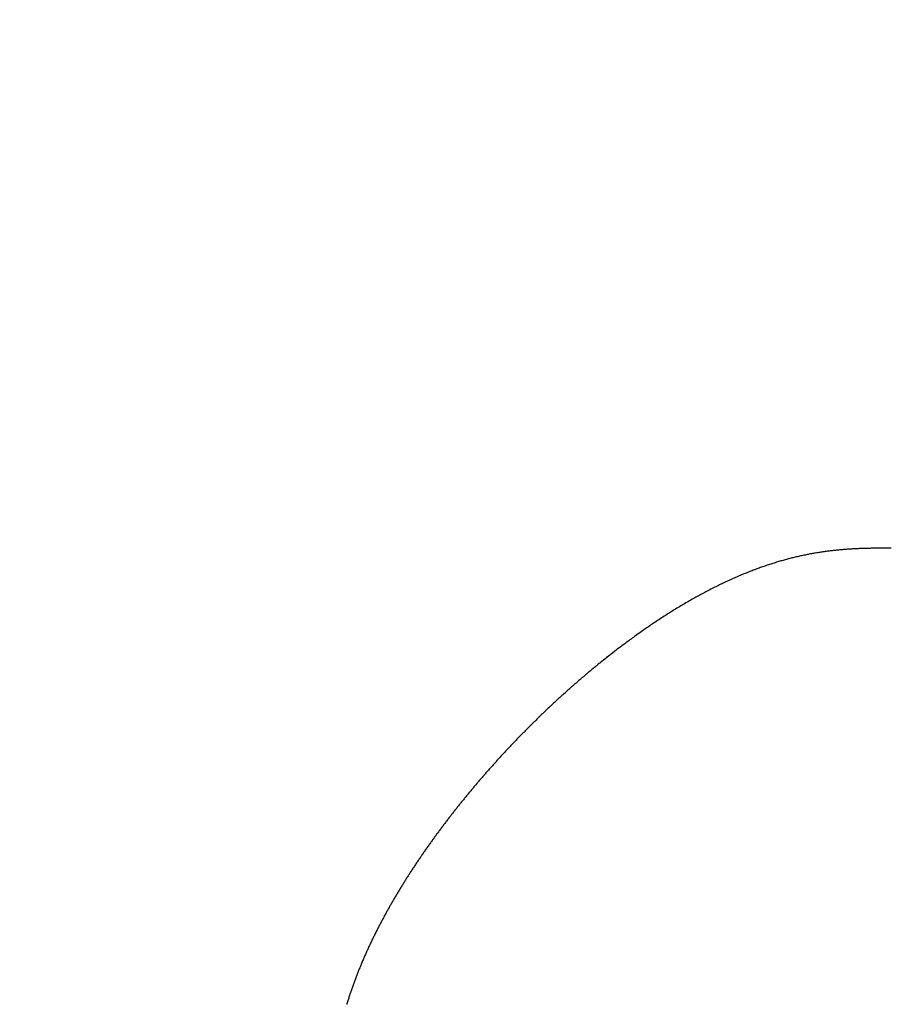
# Model space of a CAD drawing. Units: millimetres. Extents: x -1292 to 199, y -132 to 923.
# Drawn here: x -984 to -948, y 359 to 399 of the extents above; entities that cross this region are included whole.
import ezdxf

# ---------------------------------------------------------------- set-up
doc = ezdxf.new("R2010")
doc.units = ezdxf.units.MM
doc.header["$LTSCALE"] = 3
doc.layers.add('100', color=3, linetype='Continuous')
doc.layers.add('300', color=6, linetype='Continuous')

msp = doc.modelspace()

# ---------------------------------------------------------------- linework, layer by layer
at = {"layer": '100'}
for points in [[(-694.66269, 248.30171, 0), (-695.44197, 248.30171)], [(-681.58107, 280.68463, 0), (-680.75767, 280.61687)], [(-578.67553, 272.21765, 0.00000001), (-577.85407, 272.15007)], [(-698.55957, 248.30171, -0.00000001), (-699.33913, 248.30171)], [(-797.32807, 290.20805, 0), (-796.87977, 290.17117)], [(-552.58039, 270.07059, 0.00000001), (-551.87505, 270.01255)], [(-699.10285, 282.12627, -0.00000002), (-698.26285, 282.05717, -0.00000004), (-697.42291, 281.98807, -0.00000006), (-696.58309, 281.91897, -0.00000008), (-695.74335, 281.84989, -0.0000001), (-694.90377, 281.78081, -0.00000012), (-694.06435, 281.71173, -0.00000014), (-693.22511, 281.64269, -0.00000017), (-692.38603, 281.57365, -0.0000002), (-691.54713, 281.50463, -0.00000021), (-690.70861, 281.43563, -0.0000002), (-689.87095, 281.36671, -0.00000015), (-689.03477, 281.29791, -0.00000005), (-688.20079, 281.22929, -0.00000001), (-687.36869, 281.16083, -0.00000003), (-686.53823, 281.09251, -0.00000003), (-685.70921, 281.02429)], [(-700.11873, 248.30171, -0.00000001), (-700.89839, 248.30171)], [(-582.71019, 272.54963, 0.00000013), (-581.85261, 272.47907, -0.00000008), (-581.04961, 272.41299, -0.00000004), (-580.26943, 272.34881, -0.00000001), (-579.48463, 272.28423)], [(-704.79779, 248.30171, -0.00000001), (-705.57789, 248.30173, -0.00000002), (-706.35809, 248.30173, -0.00000004), (-707.13835, 248.30173)], [(-617.64955, 248.30173, -0.00000001), (-618.42641, 248.30173, -0.00000001), (-619.20329, 248.30173, -0.00000002), (-619.98021, 248.30171, -0.00000002), (-620.75713, 248.30171, -0.00000003), (-621.53409, 248.30171, -0.00000003), (-622.31105, 248.30171, -0.00000004), (-623.08805, 248.30169, -0.00000004), (-623.86507, 248.30169, -0.00000005), (-624.64211, 248.30169, -0.00000005), (-625.41917, 248.30169, -0.00000005), (-626.19625, 248.30169, -0.00000005), (-626.97335, 248.30167, -0.00000005), (-627.75049, 248.30167, -0.00000005), (-628.52763, 248.30167, -0.00000005), (-629.30479, 248.30167, -0.00000005), (-630.08199, 248.30167, -0.00000005), (-630.85919, 248.30167, -0.00000005), (-631.63643, 248.30167, -0.00000005), (-632.41367, 248.30165, -0.00000005), (-633.19095, 248.30165, -0.00000005), (-633.96823, 248.30165, -0.00000005), (-634.74555, 248.30165, -0.00000005), (-635.52289, 248.30165, -0.00000005), (-636.30023, 248.30165, -0.00000005), (-637.07761, 248.30165, -0.00000005), (-637.85501, 248.30165, -0.00000005), (-638.63241, 248.30165, -0.00000005), (-639.40985, 248.30165, -0.00000005), (-640.18731, 248.30165, -0.00000005), (-640.96479, 248.30163, -0.00000005), (-641.74227, 248.30163, -0.00000005), (-642.51979, 248.30163, -0.00000005), (-643.29733, 248.30163, -0.00000005), (-644.07487, 248.30163, -0.00000005), (-644.85245, 248.30163, -0.00000005), (-645.63005, 248.30163, -0.00000005), (-646.40765, 248.30163, -0.00000005), (-647.18529, 248.30163, -0.00000005), (-647.96293, 248.30163, -0.00000005), (-648.74061, 248.30163, -0.00000004), (-649.51829, 248.30165, -0.00000004), (-650.29601, 248.30165, -0.00000004), (-651.07373, 248.30165, -0.00000004), (-651.85147, 248.30165, -0.00000004), (-652.62923, 248.30165, -0.00000004), (-653.40703, 248.30165, -0.00000004), (-654.18483, 248.30165, -0.00000004), (-654.96265, 248.30165, -0.00000004), (-655.74049, 248.30165, -0.00000004), (-656.51833, 248.30165, -0.00000004), (-657.29621, 248.30165, -0.00000004), (-658.07411, 248.30165, -0.00000002), (-658.85203, 248.30165)], [(-740.96289, 248.30173, 0.00000001), (-741.75995, 248.30173)], [(-754.85047, 329.34055, 0.00000042), (-755.46819, 329.34085, 0.00000029), (-756.08511, 329.34115, 0.00000015), (-756.70115, 329.34145, 0.00000001), (-757.31551, 329.34175, -0.00000015), (-757.92691, 329.34205, -0.00000026), (-758.53379, 329.34235, -0.00000035), (-759.13453, 329.34265, -0.00000041), (-759.73025, 329.34295, -0.00000046), (-760.32195, 329.34325, -0.00000051)], [(-686.87231, 248.30171, 0.00000001), (-687.65117, 248.30171)], [(-666.63231, 248.30169, 0.00000001), (-667.41045, 248.30169)], [(-745.74101, 248.30173, 0.00000001), (-746.53597, 248.30173)], [(-576.22039, 272.01565, 0.00000002), (-575.40945, 271.94893, 0.00000002), (-574.60111, 271.88243, 0.00000001), (-573.79425, 271.81603)], [(-747.33039, 248.30173, 0.00000001), (-748.12421, 248.30173)], [(-748.91737, 248.30173, 0.00000001), (-749.70981, 248.30173)], [(-597.46091, 248.30183, 0.00000019), (-598.23701, 248.30183, 0.00000017), (-599.01313, 248.30183, 0.00000016), (-599.78931, 248.30183, 0.00000015), (-600.56551, 248.30183, 0.00000014), (-601.34175, 248.30183, 0.00000012), (-602.11801, 248.30181, 0.00000011), (-602.89431, 248.30181, 0.0000001), (-603.67065, 248.30181, 0.00000009), (-604.44701, 248.30181, 0.00000008), (-605.22341, 248.30181, 0.00000006), (-605.99983, 248.30181, 0.00000006), (-606.77629, 248.30179, 0.00000006), (-607.55277, 248.30179, 0.00000005), (-608.32927, 248.30179, 0.00000005), (-609.10581, 248.30179, 0.00000004), (-609.88239, 248.30177, 0.00000004), (-610.65899, 248.30177, 0.00000003), (-611.43561, 248.30177, 0.00000003), (-612.21225, 248.30177, 0.00000002), (-612.98893, 248.30177, 0.00000002), (-613.76565, 248.30175, 0.00000001), (-614.54237, 248.30175)], [(-764.15223, 287.47843, -0.00000002), (-763.35667, 287.41297)], [(-545.12841, 269.45745, 0.00000005), (-544.45349, 269.40191, 0.00000009), (-543.78805, 269.34717, 0.00000016), (-543.13579, 269.29351, 0.00000008), (-542.49053, 269.24041, -0.00000018), (-541.84637, 269.18741, -0.00000025), (-541.20433, 269.13459, -0.00000014), (-540.56707, 269.08215, -0.00000007), (-539.93591, 269.03021, -0.00000001), (-539.31265, 268.97893, 0.00000005), (-538.69879, 268.92843, 0.00000014), (-538.09581, 268.87881, 0.00000015), (-537.49981, 268.82977, 0.00000008), (-536.90731, 268.78103, 0.00000004), (-536.31809, 268.73255, 0.00000004), (-535.73289, 268.68439, 0.00000004), (-535.15165, 268.63657, 0.00000003), (-534.57453, 268.58909, 0.00000002), (-534.00153, 268.54195, 0.00000002), (-533.43297, 268.49517)], [(-668.18863, 248.30169, 0.00000002), (-668.96681, 248.30169, 0.00000002), (-669.74503, 248.30169, 0.00000003), (-670.52327, 248.30169, 0.00000003), (-671.30153, 248.30169, 0.00000003), (-672.07981, 248.30169, 0.00000004), (-672.85813, 248.30169, 0.00000004), (-673.63645, 248.30171, 0.00000004), (-674.41481, 248.30171, 0.00000004), (-675.19319, 248.30171, 0.00000003), (-675.97161, 248.30171, 0.00000003), (-676.75003, 248.30171, 0.00000003), (-677.52849, 248.30171, 0.00000003), (-678.30697, 248.30171, 0.00000003), (-679.08549, 248.30171, 0.00000002), (-679.86403, 248.30171, 0.00000002), (-680.64261, 248.30171, 0.00000002), (-681.42121, 248.30171, 0.00000002), (-682.19983, 248.30171, 0.00000002), (-682.97851, 248.30171, 0.00000002), (-683.75719, 248.30171, 0.00000002), (-684.53593, 248.30171, 0.00000002), (-685.31469, 248.30171, 0.00000001), (-686.09349, 248.30171)], [(-750.50149, 248.30173, 0.00000002), (-751.29233, 248.30173)], [(-800.60483, 290.47767, 0.00000001), (-800.21845, 290.44587, 0.00000001), (-799.82521, 290.41351, 0.00000001), (-799.42547, 290.38063)], [(-752.87133, 248.30173, 0.00000002), (-753.65937, 248.30173)], [(-778.87559, 288.68983, -0.00000002), (-778.16939, 288.63173)], [(-678.28915, 280.41377, 0.00000002), (-677.46633, 280.34607, 0.00000002), (-676.64323, 280.27833, 0.00000003), (-675.81971, 280.21059, 0.00000003), (-674.99561, 280.14277, 0.00000004), (-674.17079, 280.07491, 0.00000004), (-673.34505, 280.00697, 0.00000004), (-672.51829, 279.93895, 0.00000005), (-671.69027, 279.87081, 0.00000005), (-670.86091, 279.80257, 0.00000006), (-670.02997, 279.73421, 0.00000006), (-669.19739, 279.66571, 0.00000007), (-668.36287, 279.59705, 0.00000007), (-667.52645, 279.52823, 0.00000007), (-666.68787, 279.45923, 0.00000008), (-665.84681, 279.39003, 0.00000011), (-665.00295, 279.32059, 0.00000008), (-664.15721, 279.25101)], [(-707.91871, 248.30173, 0.00000008), (-708.69915, 248.30173, 0.00000013), (-709.47969, 248.30173, 0.00000017), (-710.26033, 248.30173, 0.00000018), (-711.04107, 248.30171, 0.00000015), (-711.82195, 248.30171, 0.00000013), (-712.60295, 248.30171, 0.00000012), (-713.38407, 248.30171, 0.00000011), (-714.16533, 248.30171, 0.0000001), (-714.94673, 248.30171, 0.00000008), (-715.72829, 248.30171, 0.00000005), (-716.51001, 248.30171, 0.00000002), (-717.29189, 248.30169)], [(-607.62443, 274.59955, -0.00000022), (-606.78841, 274.53077, -0.00000017), (-605.95225, 274.46197, -0.00000012), (-605.11629, 274.39319, -0.00000008), (-604.28083, 274.32443, -0.00000002), (-603.44625, 274.25577, 0.00000002), (-602.61297, 274.18721, 0.00000006), (-601.78143, 274.11879, 0.00000012), (-600.95155, 274.05051, 0.0000002), (-600.12363, 273.98239, 0.00000021), (-599.29941, 273.91457, 0.00000016), (-598.47951, 273.84711, 0.0000004)], [(-571.37209, 271.61675, -0.00000004), (-570.57485, 271.55115, -0.00000005), (-569.78603, 271.48625, -0.00000004), (-569.00523, 271.42201, -0.00000003), (-568.23131, 271.35833, -0.00000003), (-567.46371, 271.29517, -0.00000002), (-566.70139, 271.23245)], [(-787.81883, 289.42565, -0.00000001), (-787.23311, 289.37747)], [(-776.74651, 288.51465, -0.00000002), (-776.03027, 288.45573)], [(-663.31071, 279.18137, -0.00000009), (-662.46495, 279.11177, -0.0000002), (-661.62131, 279.04237, -0.00000023), (-660.77951, 278.97311, -0.00000018), (-659.93915, 278.90395, -0.00000016), (-659.10013, 278.83493, -0.00000015), (-658.26249, 278.76601, -0.00000014), (-657.42605, 278.69717, -0.00000012), (-656.59077, 278.62845, -0.0000001), (-655.75649, 278.55981, -0.00000009), (-654.92319, 278.49123, -0.00000007), (-654.09069, 278.42273, -0.00000005), (-653.25897, 278.35431, -0.00000004), (-652.42787, 278.28591, -0.00000002), (-651.59735, 278.21757)], [(-762.55641, 287.34713, -0.00000002), (-761.75297, 287.28101, -0.00000003), (-760.94763, 287.21475, -0.00000003), (-760.14183, 287.14845, -0.00000003), (-759.33695, 287.08223, -0.00000004), (-758.53421, 287.01619, -0.00000004), (-757.73505, 286.95043, -0.00000004), (-756.94111, 286.88511, -0.00000006), (-756.15359, 286.82031)], [(-775.31125, 288.39657, -0.00000002), (-774.58957, 288.33719, -0.00000002), (-773.86559, 288.27763, -0.00000002), (-773.13943, 288.21787, -0.00000002), (-772.41149, 288.15799, -0.00000002), (-771.68195, 288.09795)], [(-770.21863, 287.97755, -0.00000002), (-769.48593, 287.91727, -0.00000003), (-768.75269, 287.85695, -0.00000002), (-768.01315, 287.79609)], [(-622.53957, 275.82673, 0.00000002), (-621.71381, 275.75879, 0.00000003), (-620.88805, 275.69085, 0.00000005), (-620.06225, 275.62289, 0.00000006), (-619.23637, 275.55495, 0.00000007), (-618.41031, 275.48697, 0.00000009), (-617.58407, 275.41899, 0.0000001), (-616.75753, 275.35099, 0.00000011), (-615.93069, 275.28295, 0.00000013), (-615.10347, 275.21489, 0.00000014), (-614.27581, 275.14681, 0.00000013), (-613.44761, 275.07867, 0.00000017), (-612.61897, 275.01049, 0.00000025), (-611.78979, 274.94227, 0.00000015), (-610.95959, 274.87395, -0.00000014), (-610.12777, 274.80553, -0.00000029)], [(-517.79835, 267.20877, -0.00000001), (-517.39923, 267.17593, -0.00000001), (-517.00793, 267.14375)], [(-714.21063, 283.36931, 0.00000038), (-713.37303, 283.30039, 0.00000031), (-712.53507, 283.23143, 0.00000032), (-711.69683, 283.16247, 0.00000032), (-710.85833, 283.09347, 0.00000028), (-710.01959, 283.02445, 0.00000026), (-709.18061, 282.95543, 0.00000024), (-708.34143, 282.88639, 0.00000022), (-707.50205, 282.81731, 0.0000002), (-706.66251, 282.74825, 0.00000018), (-705.82285, 282.67917, 0.00000015), (-704.98305, 282.61007, 0.00000013), (-704.14315, 282.54097, 0.00000011), (-703.30317, 282.47185, 0.00000009), (-702.46313, 282.40275, 0.00000007), (-701.62305, 282.33363, 0.00000005), (-700.78297, 282.26451, 0.00000002), (-699.94289, 282.19539)], [(-762.24327, 248.30171, -0.00000002), (-763.01325, 248.30171, -0.00000006), (-763.78087, 248.30171, -0.00000009), (-764.54613, 248.30171, -0.00000013), (-765.30873, 248.30171, -0.00000016), (-766.06869, 248.30171, -0.0000002), (-766.82575, 248.30171, -0.00000024), (-767.57987, 248.30171, -0.00000028), (-768.33083, 248.30171, -0.00000031), (-769.07859, 248.30171, -0.00000035), (-769.82291, 248.30171, -0.00000039), (-770.56375, 248.30171, -0.00000045), (-771.30087, 248.30171, -0.00000047), (-772.03427, 248.30173, -0.00000046), (-772.76365, 248.30173, -0.00000066), (-773.48899, 248.30175, -0.00000112)], [(-649.93755, 278.08101, 0.00000003), (-649.10809, 278.01275, 0.00000004), (-648.27881, 277.94451, 0.00000006), (-647.44959, 277.87629, 0.00000008), (-646.62035, 277.80805, 0.00000009), (-645.79099, 277.73981, 0.00000011), (-644.96141, 277.67155, 0.00000012), (-644.13151, 277.60327, 0.00000014), (-643.30121, 277.53495, 0.00000016), (-642.47039, 277.46659, 0.00000018), (-641.63895, 277.39819, 0.00000019), (-640.80685, 277.32973, 0.00000019), (-639.97399, 277.26119, 0.00000022), (-639.14013, 277.19259, 0.00000029)], [(-519.03825, 267.31079, -0.00000001), (-518.61813, 267.27623, -0.00000002), (-518.20465, 267.24221)], [(-788.97883, 289.52109, -0.00000002), (-788.40051, 289.47351)], [(-638.30509, 277.12389, 0.00000024), (-637.46949, 277.05513, 0.00000006), (-636.63407, 276.98641, -0.00000007), (-635.79933, 276.91773, -0.00000017), (-634.96571, 276.84915, -0.0000002), (-634.13305, 276.78063, -0.00000016), (-633.30123, 276.71219, -0.00000013), (-632.47017, 276.64381, -0.00000013), (-631.63989, 276.57551, -0.00000012), (-630.81027, 276.50725, -0.0000001), (-629.98131, 276.43903, -0.00000009), (-629.15289, 276.37087, -0.00000008), (-628.32501, 276.30275, -0.00000007), (-627.49757, 276.23467, -0.00000005), (-626.67055, 276.16663, -0.00000004), (-625.84387, 276.09861, -0.00000003), (-625.01751, 276.03061)], [(-563.68983, 270.98465, 0.00000003), (-562.94221, 270.92315, 0.00000004), (-562.19511, 270.86167, 0.00000004), (-561.44775, 270.80017, 0.00000006), (-560.69905, 270.73857, 0.00000008), (-559.94823, 270.67681, 0.00000005), (-559.19679, 270.61497, -0.00000003), (-558.44649, 270.55325, -0.00000006), (-557.69821, 270.49167, -0.00000005), (-556.95283, 270.43035, -0.00000004), (-556.21093, 270.36931, -0.00000003), (-555.47339, 270.30861, -0.00000003), (-554.74075, 270.24833)], [(-781.63619, 288.91697, 0.00000002), (-780.96265, 288.86155, 0.00000003), (-780.27501, 288.80497)], [(-551.17857, 269.95525, 0.00000002), (-550.49115, 269.89869, 0.00000003), (-549.81389, 269.84297, 0.00000004), (-549.14769, 269.78815, 0.00000006), (-548.49219, 269.73421, 0.00000002), (-547.83559, 269.68019, -0.00000008), (-547.16667, 269.62515, -0.00000009), (-546.48901, 269.56939, -0.00000003), (-545.80825, 269.51339)], [(-793.95459, 289.93049, 0.00000002), (-793.43215, 289.88751)], [(-531.20467, 268.31183, -0.00000002), (-530.65983, 268.26699, -0.00000002), (-530.12043, 268.22261, -0.00000004), (-529.58567, 268.17863, -0.00000007), (-529.05413, 268.13489, -0.00000014), (-528.52023, 268.09095, -0.00000026), (-527.97943, 268.04647, -0.00000023), (-527.43673, 268.00181, -0.00000005), (-526.89869, 267.95753, 0.00000008), (-526.36991, 267.91403, 0.00000023), (-525.85543, 267.87169, 0.00000035), (-525.35919, 267.83087, 0.00000047)], [(-799.01911, 290.34719, 0.00000002), (-798.60727, 290.31331, 0.00000002), (-798.18999, 290.27897, 0.00000002), (-797.76473, 290.24399)], [(-726.56715, 284.38599, 0.00000034), (-725.75159, 284.31889, 0.00000028), (-724.93699, 284.25187, 0.00000019), (-724.12275, 284.18489, 0.00000003), (-723.30839, 284.11789, -0.00000009), (-722.49333, 284.05083, -0.00000023), (-721.67699, 283.98367, -0.00000034), (-720.85885, 283.91635, -0.00000047), (-720.03829, 283.84885, -0.0000006)], [(-804.04785, 290.76095, -0.00000001), (-803.74103, 290.73571)], [(-513.19805, 266.83027, -0.00000001), (-512.88459, 266.80449)], [(-718.07395, 248.30169, -0.00000003), (-718.85621, 248.30169, -0.00000005), (-719.63871, 248.30169, -0.00000007), (-720.42141, 248.30169, -0.0000001), (-721.20439, 248.30169, -0.00000012), (-721.98763, 248.30169, -0.00000014), (-722.77115, 248.30167, -0.00000016), (-723.55497, 248.30167, -0.00000019), (-724.33909, 248.30167, -0.00000021), (-725.12355, 248.30167, -0.00000022), (-725.90839, 248.30167, -0.00000022), (-726.69365, 248.30169, -0.0000002), (-727.47943, 248.30169, -0.00000019), (-728.26577, 248.30169, -0.00000018), (-729.05273, 248.30169, -0.00000017), (-729.84035, 248.30169, -0.00000016), (-730.62871, 248.30169, -0.00000014), (-731.41787, 248.30171, -0.0000001), (-732.20801, 248.30171)], [(-751.42131, 286.43095, -0.00000004), (-750.62257, 286.36523, -0.00000008), (-749.81929, 286.29913, -0.00000012), (-749.01109, 286.23263, -0.00000016), (-748.19713, 286.16567, -0.00000019), (-747.37709, 286.09819, -0.00000023), (-746.55011, 286.03015, -0.00000027), (-745.71593, 285.96151, -0.00000032), (-744.87363, 285.89219, -0.00000033), (-744.02285, 285.82219, -0.0000003), (-743.16537, 285.75163, 0.0000008)], [(-804.63949, 290.80963, -0.00000001), (-804.34717, 290.78557)], [(-756.01693, 248.30173, 0.00000003), (-756.80047, 248.30173, 0.00000014), (-757.58273, 248.30173, 0.00000017), (-758.36369, 248.30173, 0.00000015), (-759.14311, 248.30173, 0.00000012), (-759.92095, 248.30171, 0.00000008), (-760.69697, 248.30171, 0.00000005), (-761.47115, 248.30171)], [(-792.36143, 289.79941, 0.00000002), (-791.81409, 289.75437, 0.00000002), (-791.25919, 289.70873, 0.00000003), (-790.69715, 289.66247, 0.00000004), (-790.12813, 289.61565, 0.00000003), (-789.55467, 289.56847)], [(-523.50103, 267.67799, -0.00000026), (-523.04467, 267.64043, -0.00000009), (-522.59009, 267.60303, 0.00000003), (-522.13631, 267.56569, 0.00000015), (-521.68289, 267.52839, 0.00000029), (-521.23007, 267.49113, 0.00000025), (-520.78025, 267.45411, 0.00000002), (-520.33607, 267.41757, -0.00000006), (-519.89759, 267.38149, -0.00000002), (-519.46495, 267.34591)], [(-776.34431, 248.30183, -0.00000059), (-777.04565, 248.30185, -0.0000004), (-777.74171, 248.30187, -0.00000017), (-778.43211, 248.30189, 0.00000003), (-779.11685, 248.30191, 0.00000026), (-779.79553, 248.30195, 0.00000048), (-780.46819, 248.30197, 0.00000075)], [(-805.47495, 290.87837, -0.00000001), (-805.20343, 290.85603)], [(-755.36901, 286.75575, 0.00000012), (-754.58373, 286.69115, 0.00000015), (-753.79685, 286.62639, 0.00000009), (-753.00785, 286.56147, 0.00000004), (-752.21625, 286.49635)], [(-510.35109, 266.59603, 0.00000002), (-510.11137, 266.57631, 0.00000003), (-509.87937, 266.55721, 0.00000004), (-509.65161, 266.53847, 0.00000002), (-509.42727, 266.52001, -0.00000004), (-509.20779, 266.50195, -0.00000004), (-508.99965, 266.48483, 0.00000001), (-508.80797, 266.46907)], [(-809.68481, 291.22475, -0.00000023), (-809.53993, 291.21283, -0.00000023), (-809.38983, 291.20047, -0.0000002), (-809.23471, 291.18771, -0.00000014), (-809.07437, 291.17453, -0.0000001), (-808.90901, 291.16091, -0.00000007), (-808.73845, 291.14689, -0.00000004), (-808.56285, 291.13243, -0.00000001), (-808.38199, 291.11755, 0.00000002), (-808.19621, 291.10227, 0.00000006), (-808.00535, 291.08657, 0.00000006), (-807.80905, 291.07041, 0.00000003), (-807.60637, 291.05373)], [(-807.18097, 291.01873, -0.00000002), (-806.95799, 291.00039, -0.00000002), (-806.72801, 290.98147, -0.00000002), (-806.49129, 290.96199, -0.00000002), (-806.24753, 290.94193, -0.00000002), (-805.99699, 290.92133)], [(-514.50037, 266.93743, -0.00000002), (-514.16849, 266.91011)], [(-738.57085, 248.30173, -0.00000006), (-739.36831, 248.30173)], [(-802.95693, 248.30173, 0.00000002), (-803.23453, 248.30173, 0.00000007), (-803.50469, 248.30173, 0.00000008), (-803.76779, 248.30175, 0.00000007), (-804.02363, 248.30175, 0.00000018), (-804.27265, 248.30175, 0.00000046)], [(-796.16633, 248.30171, -0.00000057), (-796.60083, 248.30171, -0.00000023), (-797.02655, 248.30171, 0.00000025), (-797.44315, 248.30171, 0.00000038), (-797.85103, 248.30171, 0.00000014), (-798.24983, 248.30171, -0.00000003), (-798.64003, 248.30171, -0.00000021), (-799.02137, 248.30171, -0.00000026), (-799.39429, 248.30171, -0.0000002), (-799.75855, 248.30171, -0.00000017), (-800.11459, 248.30173, -0.00000017), (-800.46215, 248.30173, -0.00000016), (-800.80171, 248.30173, -0.00000014), (-801.13301, 248.30173, -0.00000012), (-801.45647, 248.30173, -0.0000001), (-801.77189, 248.30173, -0.00000008), (-802.07967, 248.30173, -0.00000005), (-802.37961, 248.30173, -0.00000003), (-802.67209, 248.30173)], [(-587.78575, 272.96727, -0.00000008), (-586.95065, 272.89855, 0.00000027)], [(-601.68741, 329.11553, 0.00000009), (-602.49879, 329.11759, 0.00000019), (-603.31119, 329.11967, 0.00000029)], [(-689.33097, 329.36165, 0.00000012), (-688.32799, 329.35925, -0.00000153)], [(-662.48293, 329.28993, -0.00000032), (-661.54127, 329.28729, -0.00000022), (-660.61609, 329.28467, 0.00000012), (-659.69517, 329.28209, 0.00000077)], [(-589.63267, 329.08491, -0.00000165), (-590.44267, 329.08695, -0.00000158), (-591.24805, 329.08897, -0.00000153), (-592.04795, 329.09099, -0.00000141), (-592.84495, 329.09301, -0.00000115), (-593.64183, 329.09503, -0.00000096), (-594.43973, 329.09705, -0.00000081), (-595.23945, 329.09909, -0.00000069), (-596.04077, 329.10113, -0.0000006), (-596.84355, 329.10317, -0.00000051), (-597.64765, 329.10523, -0.0000004), (-598.45313, 329.10727, -0.0000003), (-599.25991, 329.10933, -0.0000002), (-600.06793, 329.11139, -0.00000011), (-600.87709, 329.11345)], [(-521.53085, 248.30153, 0.00000006), (-521.96257, 248.30155, 0.00000013), (-522.39985, 248.30157, 0.00000019), (-522.84247, 248.30159, 0.00000025), (-523.29059, 248.30161, 0.00000031), (-523.74399, 248.30163, 0.00000037)], [(-594.30169, 273.50341, -0.00000013), (-593.46997, 273.43499, -0.00000052)], [(-732.99927, 248.30171, 0.00000015), (-733.79187, 248.30171, 0.00000024), (-734.58581, 248.30173, 0.00000029), (-735.38115, 248.30173, 0.00000031), (-736.17771, 248.30173, 0.00000031), (-736.97525, 248.30173, 0.00000022), (-737.77317, 248.30173)], [(-790.24893, 248.30187, 0.00000043), (-790.79119, 248.30185, 0.00000016), (-791.32485, 248.30183, -0.00000016), (-791.84949, 248.30181, -0.00000048), (-792.36539, 248.30177, -0.0000009)], [(-876.95745, 330.05085, -0.00000024), (-876.56741, 330.04863, 0.00000197)]]:
    msp.add_lwpolyline(points, format="xyb", dxfattribs=at)
at = {"layer": '300'}
for points in [[(-590.30728, 368.13085, 0.00000249), (-591.71552, 368.13159, 0.00000181), (-593.12404, 368.13233, 0.00000103), (-594.53284, 368.13305, 0.0000004), (-595.94186, 368.13379, -0.00000023), (-597.35098, 368.13451, -0.00000078), (-598.7599, 368.13525, -0.0000014), (-600.16834, 368.13599, -0.00000227), (-601.57634, 368.13675, -0.00000362), (-602.984, 368.13753, -0.00000475), (-604.39136, 368.13835, -0.00000595)], [(-879.5401, 373.92903, -0.00000373), (-880.89694, 373.97999, -0.00000293), (-882.25612, 374.03105, -0.00000195), (-883.61914, 374.08227, -0.0000013), (-884.98778, 374.13371, -0.0000008), (-886.36386, 374.18541, 0.00000046), (-887.74642, 374.23735, 0.00000277), (-889.13066, 374.28935, -0.00000129), (-890.49444, 374.34063, -0.00001311)], [(-942.33956, 377.08929, -0.00000486), (-942.78928, 377.11921, -0.0000035), (-943.2152, 377.14755, -0.00000192), (-943.61866, 377.17439, 0.00000052), (-943.99922, 377.19971, 0.00000317), (-944.35816, 377.22359, 0.00000674), (-944.69498, 377.24597, 0.00000998)], [(-940.30002, 376.95373, -0.00000421), (-940.84808, 376.99013, -0.0000083)], [(-946.2855, 377.35129, -0.00000724), (-946.48462, 377.36445, -0.00004151)], [(-947.7216, 377.44841), (-947.88092, 377.44787, 0.00063978), (-948.04042, 377.44697, 0.00050765), (-948.20014, 377.44573, 0.00063334), (-948.36014, 377.44395, 0.00104579), (-948.5206, 377.44137, 0.00133311), (-948.68156, 377.43785, 0.00157156), (-948.84316, 377.43323, 0.00178337), (-949.00544, 377.42735, 0.00202621), (-949.16852, 377.42003, 0.00221975), (-949.33244, 377.41117, 0.00242086), (-949.49728, 377.40055, 0.00258103), (-949.6631, 377.38813, 0.00275175), (-949.83, 377.37367, 0.00288253), (-949.99798, 377.35715, 0.00302094), (-950.16712, 377.33837, 0.00312259), (-950.33746, 377.31729, 0.00323096), (-950.50906, 377.29371, 0.00330545), (-950.68194, 377.26763, 0.00338577), (-950.85616, 377.23885, 0.00343534), (-951.03168, 377.20739, 0.00349025), (-951.20862, 377.17305, 0.00351754), (-951.38694, 377.13585, 0.00354991), (-951.5667, 377.09561, 0.00355778), (-951.74786, 377.05237, 0.00357065), (-951.9305, 377.00593, 0.00356203), (-952.11456, 376.95639, 0.00355842), (-952.3001, 376.90355, 0.0035362), (-952.48706, 376.84747, 0.00351906), (-952.67552, 376.78797, 0.00348598), (-952.86538, 376.72517, 0.00345805), (-953.0567, 376.65887, 0.00341662), (-953.24942, 376.58919, 0.0033804), (-953.44358, 376.51595, 0.00333287), (-953.6391, 376.43927, 0.00329055), (-953.83602, 376.35899, 0.00323891), (-954.03424, 376.27523, 0.00319245), (-954.23382, 376.18781, 0.00313828), (-954.43464, 376.09691, 0.0030891), (-954.63672, 376.00235, 0.00303408), (-954.84002, 375.90429, 0.00298423), (-955.0445, 375.80255, 0.00292848), (-955.2501, 375.69733, 0.0028766), (-955.4568, 375.58847, 0.00282447), (-955.66454, 375.47611, 0.00277965), (-955.87334, 375.36013, 0.00272014), (-956.08298, 375.24075, 0.00265579), (-956.29348, 375.11785, 0.00262849), (-956.50502, 374.99139, 0.00263354), (-956.71768, 374.86115, 0.00251075), (-956.9302, 374.72825, 0.00230577), (-957.1421, 374.59285, 0.00249999), (-957.35806, 374.45157, 0.00292132), (-957.57968, 374.30307, 0.00217528), (-957.7881, 374.16169, 0.00074373), (-957.97682, 374.03221, 0.00300463), (-958.21982, 373.85891, 0.00501048), (-958.59472, 373.58303, 0.00238807), (-959.0861, 373.21633, 0.00125057)], [(-947.67958, 377.44519, -0.00081702), (-947.7216, 377.44841, -0.00100299)], [(-959.0861, 373.21633), (-959.14986, 373.16715, 0.00058185), (-959.2135, 373.11785, 0.00057563), (-959.27702, 373.06839, 0.00058223), (-959.3404, 373.01881, 0.00060296), (-959.40366, 372.96905, 0.00060772), (-959.46682, 372.91915, 0.00059806), (-959.52984, 372.86911, 0.00059299), (-959.59274, 372.81891, 0.00059113), (-959.65554, 372.76855, 0.00058869), (-959.7182, 372.71805, 0.00058507), (-959.78076, 372.66741, 0.00058211), (-959.84318, 372.61661, 0.00057904), (-959.9055, 372.56567, 0.00057639), (-959.9677, 372.51459, 0.00057346), (-960.02978, 372.46337, 0.00057089), (-960.09174, 372.41201, 0.000568), (-960.15358, 372.36049, 0.00056551), (-960.2153, 372.30885, 0.00056275), (-960.27692, 372.25707, 0.00056041), (-960.3384, 372.20515, 0.00055788), (-960.39978, 372.15307, 0.00055561), (-960.46104, 372.10089, 0.00055303), (-960.52218, 372.04855, 0.00055089), (-960.58322, 371.99607, 0.00054862), (-960.64414, 371.94347, 0.00054663), (-960.70494, 371.89073, 0.00054439), (-960.76562, 371.83787, 0.00054243), (-960.82618, 371.78487, 0.00054025), (-960.88664, 371.73173, 0.00053837), (-960.94696, 371.67847, 0.00053632), (-961.00718, 371.62507, 0.00053447), (-961.0673, 371.57155, 0.00053236), (-961.1273, 371.51789, 0.00053071), (-961.18718, 371.46411, 0.00052909), (-961.24694, 371.41021, 0.00052769), (-961.30658, 371.35617, 0.00052617), (-961.36612, 371.30201, 0.00052481), (-961.42554, 371.24773, 0.00052328), (-961.48486, 371.19333, 0.00052191), (-961.54404, 371.13879, 0.00052038), (-961.60312, 371.08413, 0.00051904), (-961.6621, 371.02935, 0.00051753), (-961.72094, 370.97445, 0.00051617), (-961.77968, 370.91943, 0.0005146), (-961.83832, 370.86427, 0.00051335), (-961.89682, 370.80901, 0.00051211), (-961.95522, 370.75363, 0.00051117), (-962.0135, 370.69811, 0.0005103), (-962.07168, 370.64249, 0.00050949), (-962.12972, 370.58675, 0.00050856), (-962.18766, 370.53089, 0.00050774), (-962.2455, 370.47491, 0.00050682), (-962.3032, 370.41881, 0.00050601), (-962.3608, 370.36259, 0.00050509), (-962.41828, 370.30625, 0.00050428), (-962.47566, 370.24981, 0.00050336), (-962.53292, 370.19325, 0.00050256), (-962.59006, 370.13657, 0.00050167), (-962.64708, 370.07977, 0.00050114), (-962.704, 370.02285, 0.00050084), (-962.7608, 369.96583, 0.00050057), (-962.81748, 369.90869, 0.00050027), (-962.87404, 369.85143, 0.00050001), (-962.9305, 369.79407, 0.00049972), (-962.98684, 369.73659, 0.00049946), (-963.04306, 369.67899, 0.00049917), (-963.09916, 369.62129, 0.00049892), (-963.15516, 369.56347, 0.00049865), (-963.21104, 369.50555, 0.00049839), (-963.26678, 369.44751, 0.00049809), (-963.32242, 369.38935, 0.00049791), (-963.37796, 369.33109, 0.0004978), (-963.43336, 369.27271, 0.00049777), (-963.48866, 369.21423, 0.00049781), (-963.54382, 369.15563, 0.00049783), (-963.59888, 369.09693, 0.00049784), (-963.65382, 369.03811, 0.00049785), (-963.70864, 368.97919, 0.00049786), (-963.76334, 368.92015, 0.00049788), (-963.81794, 368.86101, 0.0004979), (-963.8724, 368.80175, 0.0004979), (-963.92676, 368.74239, 0.00049789), (-963.98098, 368.68291, 0.00049794), (-964.0351, 368.62333, 0.00049806), (-964.08908, 368.56363, 0.00049863), (-964.14296, 368.50383, 0.00049981), (-964.19672, 368.44391, 0.00050083), (-964.25034, 368.38389, 0.00050196), (-964.30386, 368.32377, 0.00050296), (-964.35726, 368.26353, 0.00050411), (-964.41052, 368.20319, 0.00050512), (-964.46368, 368.14273, 0.00050627), (-964.5167, 368.08217, 0.00050729), (-964.5696, 368.02149, 0.00050845), (-964.62238, 367.96071, 0.00050947), (-964.67502, 367.89983, 0.00051063), (-964.72756, 367.83883, 0.00051166), (-964.77996, 367.77773, 0.00051283), (-964.83224, 367.71651, 0.00051387), (-964.88438, 367.65519, 0.00051504), (-964.9364, 367.59375, 0.00051608), (-964.9883, 367.53221, 0.00051726), (-965.04006, 367.47057, 0.00051831), (-965.0917, 367.40881, 0.00051949), (-965.14322, 367.34695, 0.00052054), (-965.1946, 367.28499, 0.00052173), (-965.24584, 367.22291, 0.00052279), (-965.29696, 367.16071, 0.00052398), (-965.34796, 367.09843, 0.00052504), (-965.39882, 367.03603, 0.00052624), (-965.44954, 366.97351, 0.00052731), (-965.50012, 366.91089, 0.00052853), (-965.55058, 366.84817, 0.00052958), (-965.6009, 366.78533, 0.00053074), (-965.6511, 366.72239, 0.00053189), (-965.70116, 366.65935, 0.00053334), (-965.75108, 366.59619, 0.0005353), (-965.80086, 366.53293, 0.00053827), (-965.8505, 366.46957, 0.00054085), (-965.90002, 366.40609, 0.00054369), (-965.94938, 366.34249, 0.00054623), (-965.9986, 366.27881, 0.00054912), (-966.0477, 366.21501, 0.00055167), (-966.09664, 366.15109, 0.00055456), (-966.14544, 366.08707, 0.00055712), (-966.1941, 366.02293, 0.00056001), (-966.24262, 365.95869, 0.00056258), (-966.29098, 365.89435, 0.00056548), (-966.3392, 365.82989, 0.00056805), (-966.38728, 365.76531, 0.00057096), (-966.4352, 365.70063, 0.00057354), (-966.48296, 365.63585, 0.00057645), (-966.53058, 365.57095, 0.00057903), (-966.57806, 365.50593, 0.00058195), (-966.62538, 365.44081, 0.00058454), (-966.67254, 365.37557, 0.00058746), (-966.71956, 365.31023, 0.00059005), (-966.7664, 365.24477, 0.00059297), (-966.8131, 365.17921, 0.00059557), (-966.85964, 365.11353, 0.0005985), (-966.90602, 365.04773, 0.0006011), (-966.95226, 364.98183, 0.00060402), (-966.99832, 364.91581, 0.00060663), (-967.04422, 364.84967, 0.00060961), (-967.08996, 364.78343, 0.00061216), (-967.13554, 364.71707, 0.00061495), (-967.18094, 364.65059, 0.00061828), (-967.2262, 364.58401, 0.00062303), (-967.27128, 364.51731, 0.00062743), (-967.31618, 364.45049, 0.00063263), (-967.36092, 364.38357, 0.0006372), (-967.4055, 364.31653, 0.0006423), (-967.44988, 364.24937, 0.00064684), (-967.4941, 364.18209, 0.00065199), (-967.53814, 364.11469, 0.00065655), (-967.582, 364.04719, 0.0006617), (-967.62568, 363.97957, 0.00066628), (-967.6692, 363.91183, 0.00067144), (-967.7125, 363.84397, 0.00067603), (-967.75564, 363.77599, 0.0006812), (-967.79858, 363.70789, 0.0006858), (-967.84134, 363.63967, 0.00069099), (-967.8839, 363.57135, 0.00069559), (-967.92628, 363.50289, 0.00070079), (-967.96846, 363.43433, 0.0007054), (-968.01044, 363.36563, 0.0007106), (-968.05222, 363.29683, 0.00071522), (-968.09382, 363.22789, 0.00072044), (-968.1352, 363.15883, 0.00072506), (-968.17638, 363.08967, 0.00073027), (-968.21736, 363.02037, 0.00073492), (-968.25814, 362.95095, 0.0007402), (-968.29872, 362.88141, 0.00074476), (-968.33908, 362.81175, 0.00074976), (-968.37922, 362.74197, 0.00075477), (-968.41916, 362.67207, 0.00076108), (-968.45888, 362.60203, 0.00076762), (-968.4984, 362.53189, 0.00077607), (-968.53768, 362.46161, 0.00078343), (-968.57676, 362.39119, 0.00079156), (-968.61558, 362.32067, 0.00079882), (-968.6542, 362.25001, 0.00080706), (-968.69258, 362.17923, 0.00081438), (-968.73074, 362.10833, 0.00082263), (-968.76864, 362.03731, 0.00082996), (-968.80632, 361.96615, 0.00083824), (-968.84374, 361.89487, 0.0008456), (-968.88094, 361.82345, 0.0008539), (-968.91788, 361.75191, 0.00086127), (-968.95458, 361.68025, 0.0008696), (-968.99102, 361.60845, 0.00087699), (-969.0272, 361.53653, 0.00088533), (-969.06312, 361.46449, 0.00089274), (-969.0988, 361.39231, 0.0009011), (-969.1342, 361.31999, 0.00090852), (-969.16934, 361.24755, 0.00091689), (-969.20422, 361.17499, 0.00092432), (-969.23882, 361.10229, 0.00093271), (-969.27314, 361.02945, 0.00094013), (-969.3072, 360.95649, 0.00094848), (-969.34096, 360.88339, 0.00095597), (-969.37446, 360.81017, 0.00096454), (-969.40766, 360.73681, 0.00097286), (-969.44058, 360.66333, 0.00098309), (-969.47322, 360.58971, 0.00099214), (-969.50554, 360.51595, 0.00100232), (-969.53758, 360.44207, 0.00101139), (-969.56932, 360.36805, 0.00102165), (-969.60074, 360.29391, 0.00103078), (-969.63186, 360.21963, 0.00104109), (-969.66266, 360.14523, 0.00105026), (-969.69314, 360.07069, 0.00106062), (-969.72332, 359.99603, 0.00106983), (-969.75316, 359.92123, 0.00108024), (-969.78268, 359.84631, 0.0010895), (-969.81188, 359.77127, 0.00109995), (-969.84072, 359.69609, 0.00110924), (-969.86924, 359.62077, 0.00111973), (-969.89742, 359.54533, 0.00112904), (-969.92526, 359.46977, 0.00113956), (-969.95274, 359.39407, 0.0011489), (-969.97988, 359.31825, 0.00115947), (-970.00664, 359.24231, 0.00116881), (-970.03308, 359.16623, 0.00117932), (-970.05912, 359.09003, 0.00118876), (-970.08482, 359.01371, 0.00119955), (-970.11014, 358.93725, 0.00120857), (-970.1351, 358.86067, 0.00121818), (-970.15968, 358.78395, 0.001226), (-970.18388, 358.70713, 0.00123411), (-970.2077, 358.63017, 0.00124148), (-970.23112, 358.55311, 0.00125)], [(-959.0861, 373.21633), (-959.09634, 373.20843, 0.00009544), (-959.1066, 373.20055, 0.00009531), (-959.11686, 373.19265, 0.00009534), (-959.1271, 373.18473, 0.00009554), (-959.13736, 373.17683, 0.00009567), (-959.14762, 373.16891, 0.00009577), (-959.15786, 373.16097, 0.00009585), (-959.16812, 373.15305, 0.00009596), (-959.17838, 373.14511, 0.00009604), (-959.18862, 373.13717, 0.00009613), (-959.19888, 373.12921, 0.00009619), (-959.20912, 373.12125, 0.00009627), (-959.21938, 373.11329, 0.00009632), (-959.22964, 373.10533, 0.00009639), (-959.23988, 373.09735, 0.00009643), (-959.25014, 373.08937, 0.00009648), (-959.26038, 373.08139, 0.00009651), (-959.27064, 373.07339, 0.00009654), (-959.28088, 373.06539, 0.00009656), (-959.29114, 373.05739, 0.00009658), (-959.30138, 373.04937, 0.00009659), (-959.31164, 373.04135, 0.0000966), (-959.32188, 373.03333, 0.0000966), (-959.33214, 373.02529, 0.00009659), (-959.34238, 373.01725, 0.00009658), (-959.35264, 373.00921, 0.00009656), (-959.36288, 373.00117, 0.00009654), (-959.37314, 372.99311, 0.00009651), (-959.38338, 372.98505, 0.00009647), (-959.39362, 372.97697, 0.00009644), (-959.40388, 372.96889, 0.00009639), (-959.41412, 372.96081, 0.00009634), (-959.42436, 372.95273, 0.00009628), (-959.43462, 372.94463, 0.00009622), (-959.44486, 372.93653, 0.00009615), (-959.4551, 372.92843, 0.00009608), (-959.46536, 372.92031, 0.000096), (-959.4756, 372.91219, 0.00009591), (-959.48584, 372.90407, 0.00009583), (-959.4961, 372.89595, 0.00009575), (-959.50634, 372.88781, 0.00009564), (-959.51658, 372.87965, 0.00009548), (-959.52682, 372.87151, 0.00009544), (-959.53708, 372.86335, 0.0000955), (-959.54732, 372.85519, 0.00009514), (-959.55756, 372.84703, 0.00009444), (-959.5678, 372.83885, 0.00009513), (-959.57804, 372.83067, 0.0000969), (-959.5883, 372.82247, 0.00009404), (-959.59852, 372.81429, 0.00008771), (-959.60868, 372.80615, 0.00009661), (-959.61902, 372.79789, 0.00011486), (-959.62958, 372.78941, 0.00008714), (-959.6395, 372.78145, 0.00003013), (-959.64846, 372.77427, 0.00012245), (-959.65998, 372.76501, 0.00020994), (-959.6777, 372.75073, 0.00010253), (-959.70092, 372.73203, 0.00005434)]]:
    msp.add_lwpolyline(points, format="xyb", dxfattribs=at)

doc.saveas('drawing.dxf')
